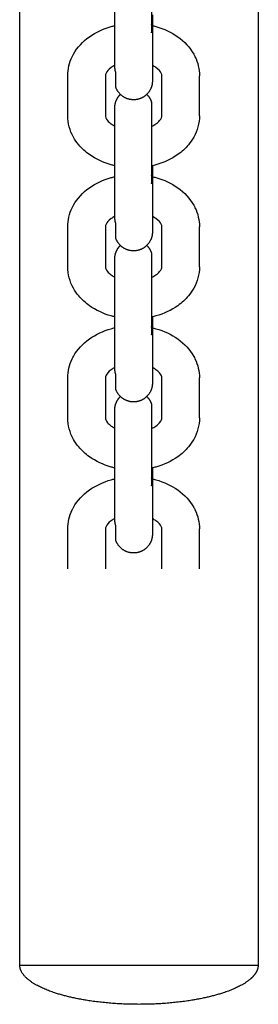
# Model space of a CAD drawing. Units: centimetres. Extents: x 2182 to 4482, y 908 to 1960.
# Drawn here: x 2898 to 2901, y 1129 to 1145 of the extents above; entities that cross this region are included whole.
import ezdxf

# ---------------------------------------------------------------- set-up
doc = ezdxf.new("R2010")
doc.units = ezdxf.units.CM
doc.header["$LTSCALE"] = 50
doc.layers.add('Make2D', color=7, linetype='Continuous', true_color=0x000000)

msp = doc.modelspace()

# ---------------------------------------------------------------- linework, layer by layer
at = {"layer": 'Make2D', "lineweight": -3}
for points in [[(2897.624, 1129.619), (2897.624, 1141.83), (2897.624, 1154.04)], [(2901.424, 1154.04), (2901.424, 1141.83), (2901.424, 1129.619)], [(2899.138, 1143.877), (2899.138, 1144.195), (2899.138, 1144.513)], [(2899.738, 1144.513), (2899.738, 1144.195), (2899.738, 1143.877)], [(2898.388, 1143.128), (2898.388, 1143.446), (2898.388, 1143.764)], [(2898.988, 1143.764), (2898.988, 1143.446), (2898.988, 1143.128)], [(2899.888, 1143.128), (2899.888, 1143.446), (2899.888, 1143.764)], [(2900.488, 1143.128), (2900.488, 1143.446), (2900.488, 1143.764)], [(2899.138, 1141.475), (2899.138, 1141.793), (2899.138, 1142.111)], [(2899.738, 1142.111), (2899.738, 1141.793), (2899.738, 1141.475)], [(2898.388, 1140.726), (2898.388, 1141.044), (2898.388, 1141.362)], [(2898.988, 1141.362), (2898.988, 1141.044), (2898.988, 1140.726)], [(2899.888, 1140.726), (2899.888, 1141.044), (2899.888, 1141.362)], [(2900.488, 1140.726), (2900.488, 1141.044), (2900.488, 1141.362)], [(2899.138, 1139.072), (2899.138, 1139.39), (2899.138, 1139.708)], [(2899.738, 1139.708), (2899.738, 1139.39), (2899.738, 1139.072)], [(2898.388, 1138.323), (2898.388, 1138.641), (2898.388, 1138.959)], [(2898.988, 1138.959), (2898.988, 1138.641), (2898.988, 1138.323)], [(2899.888, 1138.323), (2899.888, 1138.641), (2899.888, 1138.959)], [(2900.488, 1138.323), (2900.488, 1138.641), (2900.488, 1138.959)], [(2899.138, 1136.669), (2899.138, 1136.987), (2899.138, 1137.305)], [(2899.738, 1137.305), (2899.738, 1136.987), (2899.738, 1136.669)], [(2898.388, 1135.92), (2898.388, 1136.238), (2898.388, 1136.556)], [(2898.988, 1136.556), (2898.988, 1136.238), (2898.988, 1135.92)], [(2899.888, 1135.92), (2899.888, 1136.238), (2899.888, 1136.556)], [(2900.488, 1135.92), (2900.488, 1136.238), (2900.488, 1136.556)]]:
    msp.add_open_spline(points, degree=2, dxfattribs=at)
for points, weights, degree, knots in [([(2899.723, 1145.749), (2899.723, 1145.749), (2899.723, 1145.278), (2899.723, 1144.808), (2899.723, 1144.448)], [1, 0.831469612303, 1, 0.831469612303, 1], 2, [0.599027, 0.599027, 0.599027, 1.497568, 1.497568, 2.396109, 2.396109, 2.396109]), ([(2899.138, 1144.513), (2899.138, 1144.637), (2899.138, 1144.802), (2899.138, 1144.987), (2899.138, 1145.172), (2899.138, 1145.337), (2899.138, 1145.46), (2899.138, 1145.52), (2899.138, 1145.568), (2899.138, 1145.619), (2899.138, 1145.633), (2899.138, 1145.648), (2899.138, 1145.653), (2899.138, 1145.655), (2899.138, 1145.656), (2899.138, 1145.656), (2899.138, 1145.656), (2899.138, 1145.656)], [0.902750339225, 0.814613855011, 0.770545612905, 0.770545612905, 0.770545612905, 0.814613855011, 0.902750339225, 0.902750339225, 0.902750339225, 0.902750339225, 0.902750339225, 0.902750339225, 0.902750339225, 0.902750339225, 0.902750339225, 0.902750339225, 0.902750339225, 0.902750339225], 3, [0, 0, 0, 0, 0.539848, 0.539848, 0.539848, 1.079697, 1.079697, 1.079697, 1.33348, 1.33348, 1.469311, 1.469311, 1.561681, 1.561681, 1.584875, 1.584875, 1.586754, 1.586754, 1.586754, 1.586754]), ([(2899.738, 1143.681), (2899.738, 1143.609), (2899.705, 1143.545), (2899.649, 1143.434), (2899.531, 1143.396), (2899.413, 1143.358), (2899.302, 1143.414), (2899.191, 1143.47), (2899.153, 1143.588)], [0.770545612904, 0.728553390593, 0.728553390593, 0.728553390593, 0.853553390593, 0.728553390593, 0.728553390593, 0.728553390593, 0.853553390593], 2, [0, 0, 0, 0.1440473, 0.1440473, 0.3925754, 0.3925754, 0.6411035, 0.6411035, 0.8896317, 0.8896317, 0.8896317]), ([(2899.138, 1143.254), (2899.138, 1143.326), (2899.171, 1143.39), (2899.193, 1143.433), (2899.228, 1143.468)], [0.770545612904, 0.728553390593, 0.728553390593, 0.728553390593, 0.748017692023], 2, [0, 0, 0, 0.1440473, 0.1440473, 0.2421181, 0.2421181, 0.2421181]), ([(2899.723, 1143.346), (2899.723, 1143.346), (2899.723, 1142.876), (2899.723, 1142.405), (2899.723, 1142.045)], [1, 0.831469612303, 1, 0.831469612303, 1], 2, [0.599027, 0.599027, 0.599027, 1.497568, 1.497568, 2.396109, 2.396109, 2.396109]), ([(2899.138, 1142.111), (2899.138, 1142.234), (2899.138, 1142.399), (2899.138, 1142.584), (2899.138, 1142.769), (2899.138, 1142.934), (2899.138, 1143.058), (2899.138, 1143.117), (2899.138, 1143.165), (2899.138, 1143.217), (2899.138, 1143.23), (2899.138, 1143.246), (2899.138, 1143.25), (2899.138, 1143.252), (2899.138, 1143.253), (2899.138, 1143.254)], [0.902750339225, 0.814613855011, 0.770545612904, 0.770545612904, 0.770545612904, 0.814613855011, 0.902750339225, 0.902750339225, 0.902750339225, 0.902750339225, 0.902750339225, 0.902750339225, 0.902750339225, 0.902750339225, 0.902750339225, 0.902750339225], 3, [0, 0, 0, 0, 0.539848, 0.539848, 0.539848, 1.079697, 1.079697, 1.079697, 1.338998, 1.338998, 1.477782, 1.477782, 1.572161, 1.572161, 1.6077, 1.6077, 1.6077, 1.6077]), ([(2899.738, 1141.278), (2899.738, 1141.207), (2899.705, 1141.142), (2899.649, 1141.032), (2899.531, 1140.993), (2899.413, 1140.955), (2899.302, 1141.011), (2899.191, 1141.068), (2899.153, 1141.186)], [0.770545612904, 0.728553390593, 0.728553390593, 0.728553390593, 0.853553390593, 0.728553390593, 0.728553390593, 0.728553390593, 0.853553390593], 2, [0, 0, 0, 0.1440473, 0.1440473, 0.3925754, 0.3925754, 0.6411035, 0.6411035, 0.8896317, 0.8896317, 0.8896317]), ([(2899.138, 1140.851), (2899.138, 1140.923), (2899.171, 1140.987), (2899.193, 1141.031), (2899.228, 1141.065)], [0.770545612904, 0.728553390593, 0.728553390593, 0.728553390593, 0.747904113829], 2, [0, 0, 0, 0.1440473, 0.1440473, 0.2418316, 0.2418316, 0.2418316]), ([(2899.138, 1139.708), (2899.138, 1139.832), (2899.138, 1139.997), (2899.138, 1140.181), (2899.138, 1140.366), (2899.138, 1140.531), (2899.138, 1140.655), (2899.138, 1140.715), (2899.138, 1140.762), (2899.138, 1140.814), (2899.138, 1140.828), (2899.138, 1140.844), (2899.138, 1140.852), (2899.138, 1140.851)], [0.902750339225, 0.814613855011, 0.770545612904, 0.770545612904, 0.770545612904, 0.814613855011, 0.902750339225, 0.902750339225, 0.902750339225, 0.902750339225, 0.902750339225, 0.902750339225, 0.902750339225, 0.902750339225], 3, [0, 0, 0, 0, 0.539848, 0.539848, 0.539848, 1.079697, 1.079697, 1.079697, 1.352633, 1.352633, 1.498714, 1.498714, 1.60797, 1.60797, 1.60797, 1.60797]), ([(2899.723, 1140.944), (2899.723, 1140.944), (2899.723, 1140.473), (2899.723, 1140.003), (2899.723, 1139.642)], [1, 0.831469612303, 1, 0.831469612303, 1], 2, [0.599027, 0.599027, 0.599027, 1.497568, 1.497568, 2.396109, 2.396109, 2.396109]), ([(2899.738, 1138.876), (2899.738, 1138.804), (2899.705, 1138.74), (2899.649, 1138.629), (2899.531, 1138.591), (2899.413, 1138.552), (2899.302, 1138.609), (2899.191, 1138.665), (2899.153, 1138.783)], [0.770545612904, 0.728553390593, 0.728553390593, 0.728553390593, 0.853553390593, 0.728553390593, 0.728553390593, 0.728553390593, 0.853553390593], 2, [0, 0, 0, 0.1440473, 0.1440473, 0.3925754, 0.3925754, 0.6411035, 0.6411035, 0.8896317, 0.8896317, 0.8896317]), ([(2899.138, 1138.448), (2899.138, 1138.52), (2899.171, 1138.584), (2899.193, 1138.628), (2899.228, 1138.662)], [0.770545612904, 0.728553390593, 0.728553390593, 0.728553390593, 0.747824127317], 2, [0, 0, 0, 0.1440473, 0.1440473, 0.2416293, 0.2416293, 0.2416293]), ([(2899.723, 1138.541), (2899.723, 1138.541), (2899.723, 1138.07), (2899.723, 1137.6), (2899.723, 1137.24)], [1, 0.831469612303, 1, 0.831469612303, 1], 2, [0.599027, 0.599027, 0.599027, 1.497568, 1.497568, 2.396109, 2.396109, 2.396109]), ([(2899.138, 1137.305), (2899.138, 1137.429), (2899.138, 1137.594), (2899.138, 1137.779), (2899.138, 1137.964), (2899.138, 1138.129), (2899.138, 1138.252), (2899.138, 1138.312), (2899.138, 1138.36), (2899.138, 1138.411), (2899.138, 1138.425), (2899.138, 1138.44), (2899.138, 1138.445), (2899.138, 1138.447), (2899.138, 1138.448), (2899.138, 1138.448)], [0.902750339225, 0.814613855011, 0.770545612904, 0.770545612904, 0.770545612904, 0.814613855011, 0.902750339225, 0.902750339225, 0.902750339225, 0.902750339225, 0.902750339225, 0.902750339225, 0.902750339225, 0.902750339225, 0.902750339225, 0.902750339225], 3, [0, 0, 0, 0, 0.539848, 0.539848, 0.539848, 1.079697, 1.079697, 1.079697, 1.338998, 1.338998, 1.477782, 1.477782, 1.572161, 1.572161, 1.6077, 1.6077, 1.6077, 1.6077]), ([(2899.738, 1136.473), (2899.738, 1136.401), (2899.705, 1136.337), (2899.649, 1136.226), (2899.531, 1136.188), (2899.413, 1136.15), (2899.302, 1136.206), (2899.191, 1136.262), (2899.153, 1136.381)], [0.770545612904, 0.728553390593, 0.728553390593, 0.728553390593, 0.853553390593, 0.728553390593, 0.728553390593, 0.728553390593, 0.853553390593], 2, [0, 0, 0, 0.1440473, 0.1440473, 0.3925754, 0.3925754, 0.6411035, 0.6411035, 0.8896317, 0.8896317, 0.8896317]), ([(2897.624, 1129.619), (2897.624, 1129.619), (2899.524, 1129.619), (2901.424, 1129.619), (2901.424, 1129.619)], [1, 0.707106781187, 1, 0.707106781187, 1], 2, [0, 0, 0, 2.984513, 2.984513, 5.969026, 5.969026, 5.969026]), ([(2899.524, 1128.995), (2898.737, 1128.995), (2898.181, 1129.178), (2897.903, 1129.269), (2897.758, 1129.39), (2897.624, 1129.5), (2897.624, 1129.619)], [1, 0.853553390593, 0.853553390593, 0.853553390593, 0.890165042945, 0.926776695297, 1], 2, [0, 0, 0, 1.372748, 1.372748, 1.85382, 1.85382, 2.146179, 2.146179, 2.146179]), ([(2901.424, 1129.619), (2901.424, 1129.562), (2901.393, 1129.506), (2901.359, 1129.446), (2901.291, 1129.39), (2901.146, 1129.269), (2900.868, 1129.178), (2900.311, 1128.995), (2899.524, 1128.995)], [1, 0.963388347648, 0.935929608385, 0.908470869121, 0.890165042945, 0.853553390593, 0.853553390593, 0.853553390593, 1], 2, [0, 0, 0, 0.121869, 0.121869, 0.278804, 0.278804, 0.759877, 0.759877, 2.132625, 2.132625, 2.132625])]:
    msp.add_rational_spline(points, weights, degree=degree, knots=knots, dxfattribs=at)
for points, weights, degree in [([(2899.738, 1144.735), (2899.738, 1144.669), (2899.738, 1144.594), (2899.738, 1144.513)], [0.84717539844, 0.816048771199, 0.794404751634, 0.782243339746], 3), ([(2899.738, 1144.513), (2899.738, 1144.547), (2899.723, 1144.579)], [1, 0.938434049872, 0.902750339221], 2), ([(2899.723, 1144.448), (2899.738, 1144.48), (2899.738, 1144.513)], [1, 0.987688340595, 1], 2), ([(2899.138, 1143.877), (2899.138, 1143.844), (2899.153, 1143.812)], [1, 0.987688340595, 1], 2), ([(2899.153, 1143.588), (2899.153, 1143.588), (2899.153, 1143.812)], [1, 0.923879532511, 1], 2), ([(2899.648, 1143.467), (2899.701, 1143.416), (2899.723, 1143.346)], [0.745882988105, 0.77509584099, 0.853553390593], 2), ([(2899.738, 1142.332), (2899.738, 1142.266), (2899.738, 1142.191), (2899.738, 1142.111)], [0.84717539844, 0.816048771199, 0.794404751634, 0.782243339746], 3), ([(2899.738, 1142.111), (2899.738, 1142.144), (2899.723, 1142.176)], [1, 0.938434049873, 0.902750339221], 2), ([(2899.723, 1142.045), (2899.738, 1142.077), (2899.738, 1142.111)], [1, 0.987688340595, 1], 2), ([(2899.138, 1141.475), (2899.138, 1141.441), (2899.153, 1141.409)], [1, 0.987688340595, 1], 2), ([(2899.153, 1141.186), (2899.153, 1141.186), (2899.153, 1141.409)], [1, 0.923879532511, 1], 2), ([(2899.648, 1141.065), (2899.701, 1141.013), (2899.723, 1140.944)], [0.745862696654, 0.775068584429, 0.853553390593], 2), ([(2899.738, 1139.93), (2899.738, 1139.863), (2899.738, 1139.789), (2899.738, 1139.708)], [0.847175398439, 0.816048771199, 0.794404751634, 0.782243339746], 3), ([(2899.738, 1139.708), (2899.738, 1139.742), (2899.723, 1139.773)], [1, 0.938434049879, 0.902750339229], 2), ([(2899.723, 1139.642), (2899.738, 1139.674), (2899.738, 1139.708)], [1, 0.987688340595, 1], 2), ([(2899.138, 1139.072), (2899.138, 1139.038), (2899.153, 1139.006)], [1, 0.987688340595, 1], 2), ([(2899.153, 1138.783), (2899.153, 1138.783), (2899.153, 1139.006)], [1, 0.923879532511, 1], 2), ([(2899.648, 1138.662), (2899.701, 1138.611), (2899.723, 1138.541)], [0.745862696654, 0.775068584429, 0.853553390593], 2), ([(2899.738, 1137.527), (2899.738, 1137.461), (2899.738, 1137.386), (2899.738, 1137.305)], [0.847197381369, 0.816058961603, 0.794407614396, 0.782243339746], 3), ([(2899.738, 1137.305), (2899.738, 1137.339), (2899.723, 1137.371)], [1, 0.938434049874, 0.902750339223], 2), ([(2899.723, 1137.24), (2899.738, 1137.272), (2899.738, 1137.305)], [1, 0.987688340595, 1], 2), ([(2899.138, 1136.669), (2899.138, 1136.636), (2899.153, 1136.604)], [1, 0.987688340595, 1], 2), ([(2899.153, 1136.381), (2899.153, 1136.381), (2899.153, 1136.604)], [1, 0.923879532511, 1], 2)]:
    msp.add_rational_spline(points, weights, degree=degree, dxfattribs=at)
for points, knots in [([(2898.388, 1143.764), (2898.388, 1143.869), (2898.413, 1143.972), (2898.459, 1144.067), (2898.465, 1144.08), (2898.472, 1144.093), (2898.479, 1144.106), (2898.54, 1144.214), (2898.628, 1144.309), (2898.734, 1144.384), (2898.836, 1144.456), (2898.954, 1144.51), (2899.081, 1144.546), (2899.1, 1144.551), (2899.119, 1144.556), (2899.138, 1144.56)], [0, 0, 0, 0, 0.36078, 0.36078, 0.36078, 0.409743, 0.409743, 0.409743, 0.834164, 0.834164, 0.834164, 1.239259, 1.239259, 1.239259, 1.299258, 1.299258, 1.299258, 1.299258]), ([(2899.724, 1144.563), (2899.748, 1144.558), (2899.771, 1144.552), (2899.795, 1144.546), (2899.922, 1144.51), (2900.04, 1144.456), (2900.142, 1144.384), (2900.248, 1144.309), (2900.336, 1144.214), (2900.397, 1144.106), (2900.404, 1144.093), (2900.411, 1144.08), (2900.417, 1144.067), (2900.464, 1143.972), (2900.488, 1143.869), (2900.488, 1143.764)], [1.895293, 1.895293, 1.895293, 1.895293, 1.970442, 1.970442, 1.970442, 2.375537, 2.375537, 2.375537, 2.799958, 2.799958, 2.799958, 2.84892, 2.84892, 2.84892, 3.2097, 3.2097, 3.2097, 3.2097]), ([(2899.138, 1143.928), (2899.117, 1143.918), (2899.098, 1143.906), (2899.081, 1143.894), (2899.034, 1143.861), (2899.01, 1143.829), (2898.999, 1143.805), (2898.99, 1143.788), (2898.988, 1143.776), (2898.988, 1143.764)], [1.1985143, 1.1985143, 1.1985143, 1.1985143, 1.2890524, 1.2890524, 1.2890524, 1.5304642, 1.5304642, 1.5304642, 1.7084814, 1.7084814, 1.7084814, 1.7084814]), ([(2899.888, 1143.764), (2899.888, 1143.776), (2899.886, 1143.788), (2899.878, 1143.805), (2899.866, 1143.829), (2899.842, 1143.861), (2899.795, 1143.894), (2899.778, 1143.906), (2899.759, 1143.917), (2899.738, 1143.928)], [0, 0, 0, 0, 0.1780171, 0.1780171, 0.1780171, 0.419429, 0.419429, 0.419429, 0.5096152, 0.5096152, 0.5096152, 0.5096152]), ([(2899.738, 1143.877), (2899.738, 1143.818), (2899.738, 1143.77), (2899.738, 1143.718), (2899.738, 1143.705), (2899.738, 1143.689), (2899.738, 1143.685), (2899.738, 1143.682), (2899.738, 1143.682), (2899.738, 1143.682)], [0, 0, 0, 0, 0.2564152, 0.2564152, 0.3936543, 0.3936543, 0.4869825, 0.4869825, 0.5104168, 0.5104168, 0.5104168, 0.5104168]), ([(2899.138, 1142.332), (2899.119, 1142.337), (2899.1, 1142.341), (2899.081, 1142.347), (2898.954, 1142.382), (2898.836, 1142.437), (2898.734, 1142.509), (2898.67, 1142.554), (2898.612, 1142.607), (2898.563, 1142.666), (2898.531, 1142.704), (2898.503, 1142.744), (2898.479, 1142.787), (2898.42, 1142.892), (2898.388, 1143.009), (2898.388, 1143.128)], [1.909313, 1.909313, 1.909313, 1.909313, 1.969312, 1.969312, 1.969312, 2.374407, 2.374407, 2.374407, 2.631017, 2.631017, 2.631017, 2.796631, 2.796631, 2.796631, 3.207441, 3.207441, 3.207441, 3.207441]), ([(2898.988, 1143.128), (2898.988, 1143.109), (2898.992, 1143.087), (2899.023, 1143.051), (2899.037, 1143.034), (2899.056, 1143.016), (2899.081, 1142.998), (2899.098, 1142.986), (2899.117, 1142.975), (2899.138, 1142.964)], [0, 0, 0, 0, 0.2874074, 0.2874074, 0.2874074, 0.4192457, 0.4192457, 0.4192457, 0.5097908, 0.5097908, 0.5097908, 0.5097908]), ([(2900.488, 1143.128), (2900.488, 1143.009), (2900.456, 1142.892), (2900.397, 1142.787), (2900.373, 1142.744), (2900.345, 1142.704), (2900.313, 1142.666), (2900.264, 1142.607), (2900.206, 1142.554), (2900.142, 1142.509), (2900.04, 1142.437), (2899.922, 1142.382), (2899.795, 1142.347), (2899.771, 1142.34), (2899.748, 1142.334), (2899.724, 1142.329)], [0, 0, 0, 0, 0.41081, 0.41081, 0.41081, 0.576424, 0.576424, 0.576424, 0.833034, 0.833034, 0.833034, 1.238129, 1.238129, 1.238129, 1.313243, 1.313243, 1.313243, 1.313243]), ([(2899.724, 1142.958), (2899.75, 1142.97), (2899.774, 1142.984), (2899.795, 1142.998), (2899.82, 1143.016), (2899.839, 1143.034), (2899.853, 1143.051), (2899.884, 1143.087), (2899.888, 1143.109), (2899.888, 1143.128)], [1.1783957, 1.1783957, 1.1783957, 1.1783957, 1.2888661, 1.2888661, 1.2888661, 1.4207044, 1.4207044, 1.4207044, 1.7081118, 1.7081118, 1.7081118, 1.7081118]), ([(2898.388, 1141.362), (2898.388, 1141.466), (2898.413, 1141.569), (2898.459, 1141.665), (2898.465, 1141.678), (2898.472, 1141.69), (2898.479, 1141.703), (2898.54, 1141.812), (2898.628, 1141.906), (2898.734, 1141.981), (2898.836, 1142.053), (2898.954, 1142.108), (2899.081, 1142.143), (2899.1, 1142.148), (2899.119, 1142.153), (2899.138, 1142.158)], [0, 0, 0, 0, 0.36078, 0.36078, 0.36078, 0.409743, 0.409743, 0.409743, 0.834164, 0.834164, 0.834164, 1.239259, 1.239259, 1.239259, 1.299365, 1.299365, 1.299365, 1.299365]), ([(2899.723, 1142.161), (2899.748, 1142.156), (2899.771, 1142.15), (2899.795, 1142.143), (2899.922, 1142.108), (2900.04, 1142.053), (2900.142, 1141.981), (2900.248, 1141.906), (2900.336, 1141.812), (2900.397, 1141.703), (2900.404, 1141.69), (2900.411, 1141.678), (2900.417, 1141.665), (2900.464, 1141.569), (2900.488, 1141.466), (2900.488, 1141.362)], [1.895239, 1.895239, 1.895239, 1.895239, 1.970442, 1.970442, 1.970442, 2.375537, 2.375537, 2.375537, 2.799958, 2.799958, 2.799958, 2.84892, 2.84892, 2.84892, 3.2097, 3.2097, 3.2097, 3.2097]), ([(2899.138, 1141.525), (2899.117, 1141.515), (2899.098, 1141.504), (2899.081, 1141.492), (2899.034, 1141.459), (2899.01, 1141.427), (2898.999, 1141.403), (2898.99, 1141.385), (2898.988, 1141.373), (2898.988, 1141.362)], [1.1985677, 1.1985677, 1.1985677, 1.1985677, 1.2890524, 1.2890524, 1.2890524, 1.5304642, 1.5304642, 1.5304642, 1.7084814, 1.7084814, 1.7084814, 1.7084814]), ([(2899.888, 1141.362), (2899.888, 1141.373), (2899.886, 1141.385), (2899.878, 1141.403), (2899.866, 1141.427), (2899.842, 1141.459), (2899.795, 1141.492), (2899.778, 1141.503), (2899.759, 1141.515), (2899.738, 1141.525)], [0, 0, 0, 0, 0.1780171, 0.1780171, 0.1780171, 0.419429, 0.419429, 0.419429, 0.5096152, 0.5096152, 0.5096152, 0.5096152]), ([(2899.738, 1141.475), (2899.738, 1141.415), (2899.738, 1141.367), (2899.738, 1141.316), (2899.738, 1141.302), (2899.738, 1141.286), (2899.738, 1141.282), (2899.738, 1141.28), (2899.738, 1141.279), (2899.738, 1141.278)], [0, 0, 0, 0, 0.2593015, 0.2593015, 0.3980854, 0.3980854, 0.4924642, 0.4924642, 0.5280035, 0.5280035, 0.5280035, 0.5280035]), ([(2899.138, 1139.929), (2899.119, 1139.934), (2899.1, 1139.939), (2899.081, 1139.944), (2898.954, 1139.98), (2898.836, 1140.034), (2898.734, 1140.106), (2898.67, 1140.152), (2898.612, 1140.204), (2898.563, 1140.263), (2898.531, 1140.301), (2898.503, 1140.341), (2898.479, 1140.384), (2898.42, 1140.49), (2898.388, 1140.606), (2898.388, 1140.726)], [1.909085, 1.909085, 1.909085, 1.909085, 1.969312, 1.969312, 1.969312, 2.374407, 2.374407, 2.374407, 2.631017, 2.631017, 2.631017, 2.796631, 2.796631, 2.796631, 3.207441, 3.207441, 3.207441, 3.207441]), ([(2898.988, 1140.726), (2898.988, 1140.707), (2898.992, 1140.685), (2899.023, 1140.648), (2899.037, 1140.631), (2899.056, 1140.613), (2899.081, 1140.596), (2899.098, 1140.584), (2899.117, 1140.572), (2899.138, 1140.562)], [0, 0, 0, 0, 0.2874074, 0.2874074, 0.2874074, 0.4192457, 0.4192457, 0.4192457, 0.5096121, 0.5096121, 0.5096121, 0.5096121]), ([(2900.488, 1140.726), (2900.488, 1140.606), (2900.456, 1140.49), (2900.397, 1140.384), (2900.373, 1140.341), (2900.345, 1140.301), (2900.313, 1140.263), (2900.264, 1140.204), (2900.206, 1140.152), (2900.142, 1140.106), (2900.04, 1140.034), (2899.922, 1139.98), (2899.795, 1139.944), (2899.771, 1139.937), (2899.748, 1139.932), (2899.724, 1139.926)], [0, 0, 0, 0, 0.41081, 0.41081, 0.41081, 0.576424, 0.576424, 0.576424, 0.833034, 0.833034, 0.833034, 1.238129, 1.238129, 1.238129, 1.313286, 1.313286, 1.313286, 1.313286]), ([(2899.724, 1140.555), (2899.75, 1140.567), (2899.774, 1140.581), (2899.795, 1140.596), (2899.82, 1140.613), (2899.839, 1140.631), (2899.853, 1140.648), (2899.884, 1140.685), (2899.888, 1140.707), (2899.888, 1140.726)], [1.1783435, 1.1783435, 1.1783435, 1.1783435, 1.2888661, 1.2888661, 1.2888661, 1.4207044, 1.4207044, 1.4207044, 1.7081118, 1.7081118, 1.7081118, 1.7081118]), ([(2898.388, 1138.959), (2898.388, 1139.064), (2898.413, 1139.167), (2898.459, 1139.262), (2898.465, 1139.275), (2898.472, 1139.288), (2898.479, 1139.3), (2898.54, 1139.409), (2898.628, 1139.503), (2898.734, 1139.578), (2898.836, 1139.65), (2898.954, 1139.705), (2899.081, 1139.74), (2899.1, 1139.746), (2899.119, 1139.751), (2899.138, 1139.755)], [0, 0, 0, 0, 0.36078, 0.36078, 0.36078, 0.409743, 0.409743, 0.409743, 0.834164, 0.834164, 0.834164, 1.239259, 1.239259, 1.239259, 1.299523, 1.299523, 1.299523, 1.299523]), ([(2899.724, 1139.758), (2899.748, 1139.753), (2899.771, 1139.747), (2899.795, 1139.74), (2899.922, 1139.705), (2900.04, 1139.65), (2900.142, 1139.578), (2900.248, 1139.503), (2900.336, 1139.409), (2900.397, 1139.3), (2900.404, 1139.288), (2900.411, 1139.275), (2900.417, 1139.262), (2900.464, 1139.167), (2900.488, 1139.064), (2900.488, 1138.959)], [1.895437, 1.895437, 1.895437, 1.895437, 1.970442, 1.970442, 1.970442, 2.375537, 2.375537, 2.375537, 2.799958, 2.799958, 2.799958, 2.84892, 2.84892, 2.84892, 3.2097, 3.2097, 3.2097, 3.2097]), ([(2899.138, 1139.123), (2899.117, 1139.112), (2899.098, 1139.101), (2899.081, 1139.089), (2899.034, 1139.056), (2899.01, 1139.024), (2898.999, 1139), (2898.99, 1138.983), (2898.988, 1138.97), (2898.988, 1138.959)], [1.1983746, 1.1983746, 1.1983746, 1.1983746, 1.2890524, 1.2890524, 1.2890524, 1.5304642, 1.5304642, 1.5304642, 1.7084814, 1.7084814, 1.7084814, 1.7084814]), ([(2899.888, 1138.959), (2899.888, 1138.97), (2899.886, 1138.983), (2899.878, 1139), (2899.866, 1139.024), (2899.842, 1139.056), (2899.795, 1139.089), (2899.778, 1139.101), (2899.759, 1139.112), (2899.738, 1139.123)], [0, 0, 0, 0, 0.1780171, 0.1780171, 0.1780171, 0.419429, 0.419429, 0.419429, 0.5096152, 0.5096152, 0.5096152, 0.5096152]), ([(2899.738, 1139.072), (2899.738, 1139.012), (2899.738, 1138.964), (2899.738, 1138.913), (2899.738, 1138.899), (2899.738, 1138.884), (2899.738, 1138.88), (2899.738, 1138.877), (2899.738, 1138.876), (2899.738, 1138.876)], [0, 0, 0, 0, 0.2593015, 0.2593015, 0.3980854, 0.3980854, 0.4924642, 0.4924642, 0.5280035, 0.5280035, 0.5280035, 0.5280035]), ([(2899.138, 1137.527), (2899.119, 1137.531), (2899.1, 1137.536), (2899.081, 1137.541), (2898.954, 1137.577), (2898.836, 1137.631), (2898.734, 1137.703), (2898.67, 1137.749), (2898.612, 1137.802), (2898.563, 1137.86), (2898.531, 1137.898), (2898.503, 1137.939), (2898.479, 1137.981), (2898.42, 1138.087), (2898.388, 1138.203), (2898.388, 1138.323)], [1.908884, 1.908884, 1.908884, 1.908884, 1.969312, 1.969312, 1.969312, 2.374407, 2.374407, 2.374407, 2.631017, 2.631017, 2.631017, 2.796631, 2.796631, 2.796631, 3.207441, 3.207441, 3.207441, 3.207441]), ([(2898.988, 1138.323), (2898.988, 1138.304), (2898.992, 1138.282), (2899.023, 1138.245), (2899.037, 1138.229), (2899.056, 1138.211), (2899.081, 1138.193), (2899.098, 1138.181), (2899.117, 1138.17), (2899.138, 1138.159)], [0, 0, 0, 0, 0.2874074, 0.2874074, 0.2874074, 0.4192457, 0.4192457, 0.4192457, 0.5100251, 0.5100251, 0.5100251, 0.5100251]), ([(2899.723, 1138.152), (2899.75, 1138.165), (2899.774, 1138.178), (2899.795, 1138.193), (2899.82, 1138.211), (2899.839, 1138.229), (2899.853, 1138.245), (2899.884, 1138.282), (2899.888, 1138.304), (2899.888, 1138.323)], [1.1779054, 1.1779054, 1.1779054, 1.1779054, 1.2888661, 1.2888661, 1.2888661, 1.4207044, 1.4207044, 1.4207044, 1.7081118, 1.7081118, 1.7081118, 1.7081118]), ([(2900.488, 1138.323), (2900.488, 1138.203), (2900.456, 1138.087), (2900.397, 1137.981), (2900.373, 1137.939), (2900.345, 1137.898), (2900.313, 1137.86), (2900.264, 1137.802), (2900.206, 1137.749), (2900.142, 1137.703), (2900.04, 1137.631), (2899.922, 1137.577), (2899.795, 1137.541), (2899.771, 1137.535), (2899.748, 1137.529), (2899.724, 1137.524)], [0, 0, 0, 0, 0.41081, 0.41081, 0.41081, 0.576424, 0.576424, 0.576424, 0.833034, 0.833034, 0.833034, 1.238129, 1.238129, 1.238129, 1.313128, 1.313128, 1.313128, 1.313128]), ([(2898.388, 1136.556), (2898.388, 1136.661), (2898.413, 1136.764), (2898.459, 1136.859), (2898.465, 1136.872), (2898.472, 1136.885), (2898.479, 1136.898), (2898.54, 1137.006), (2898.628, 1137.101), (2898.734, 1137.176), (2898.836, 1137.248), (2898.954, 1137.302), (2899.081, 1137.338), (2899.1, 1137.343), (2899.119, 1137.348), (2899.138, 1137.352)], [0, 0, 0, 0, 0.36078, 0.36078, 0.36078, 0.409743, 0.409743, 0.409743, 0.834164, 0.834164, 0.834164, 1.239259, 1.239259, 1.239259, 1.29933, 1.29933, 1.29933, 1.29933]), ([(2899.723, 1137.356), (2899.747, 1137.35), (2899.771, 1137.344), (2899.795, 1137.338), (2899.922, 1137.302), (2900.04, 1137.248), (2900.142, 1137.176), (2900.248, 1137.101), (2900.336, 1137.006), (2900.397, 1136.898), (2900.404, 1136.885), (2900.411, 1136.872), (2900.417, 1136.859), (2900.464, 1136.764), (2900.488, 1136.661), (2900.488, 1136.556)], [1.895195, 1.895195, 1.895195, 1.895195, 1.970442, 1.970442, 1.970442, 2.375537, 2.375537, 2.375537, 2.799958, 2.799958, 2.799958, 2.84892, 2.84892, 2.84892, 3.2097, 3.2097, 3.2097, 3.2097]), ([(2899.138, 1136.72), (2899.117, 1136.71), (2899.098, 1136.698), (2899.081, 1136.686), (2899.034, 1136.653), (2899.01, 1136.621), (2898.999, 1136.597), (2898.99, 1136.58), (2898.988, 1136.568), (2898.988, 1136.556)], [1.1986099, 1.1986099, 1.1986099, 1.1986099, 1.2890524, 1.2890524, 1.2890524, 1.5304642, 1.5304642, 1.5304642, 1.7084814, 1.7084814, 1.7084814, 1.7084814]), ([(2899.888, 1136.556), (2899.888, 1136.568), (2899.886, 1136.58), (2899.878, 1136.597), (2899.866, 1136.621), (2899.842, 1136.653), (2899.795, 1136.686), (2899.778, 1136.698), (2899.759, 1136.709), (2899.738, 1136.72)], [0, 0, 0, 0, 0.1780171, 0.1780171, 0.1780171, 0.419429, 0.419429, 0.419429, 0.5096152, 0.5096152, 0.5096152, 0.5096152]), ([(2899.738, 1136.669), (2899.738, 1136.61), (2899.738, 1136.562), (2899.738, 1136.51), (2899.738, 1136.497), (2899.738, 1136.481), (2899.738, 1136.477), (2899.738, 1136.474), (2899.738, 1136.474), (2899.738, 1136.474)], [0, 0, 0, 0, 0.2635666, 0.2635666, 0.4046333, 0.4046333, 0.5005645, 0.5005645, 0.5246524, 0.5246524, 0.5246524, 0.5246524])]:
    msp.add_open_spline(points, degree=3, knots=knots, dxfattribs=at)

doc.saveas('drawing.dxf')
